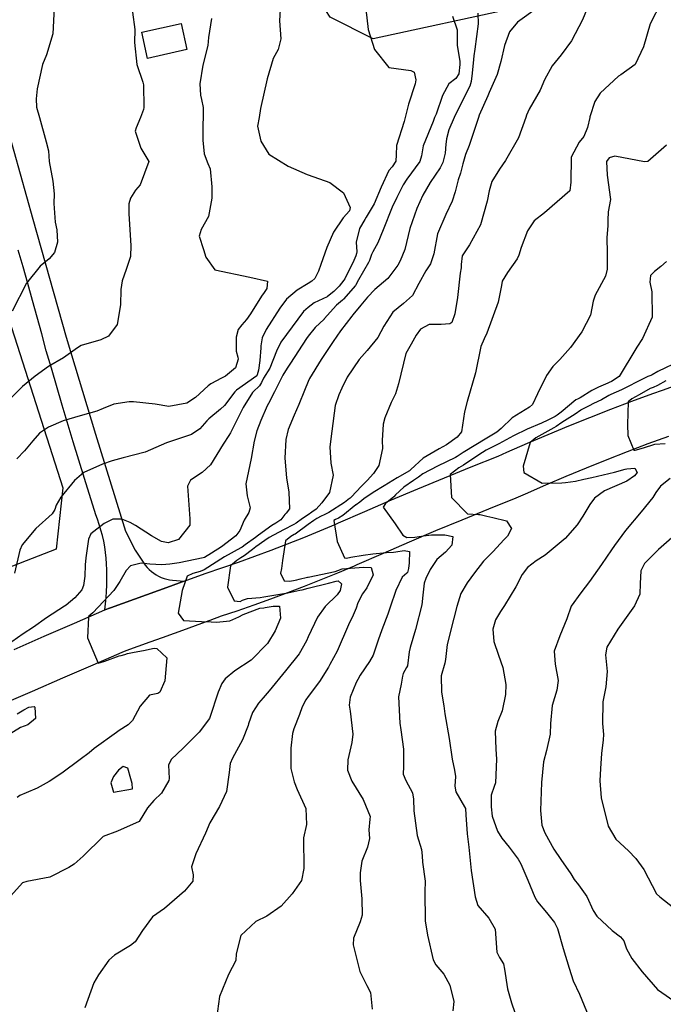
# Model space of a CAD drawing. Units: inches. Extents: x 1171772 to 1177772, y 561457 to 565458.
# Drawn here: x 1174892 to 1175132, y 564669 to 565036 of the extents above; entities that cross this region are included whole.
import ezdxf

# ---------------------------------------------------------------- set-up
doc = ezdxf.new("R2010")
doc.units = ezdxf.units.IN
doc.header["$MEASUREMENT"] = 0
for name, color, linetype, true_color in [('BLDG-Footprint', 7, 'Continuous', 0x748da4), ('NTRL-Farm Land', 7, 'Continuous', 0x748da4), ('TRANS-Road', 7, 'Continuous', 0x748da4), ('Undefined', 7, 'Continuous', 0x748da4)]:
    doc.layers.add(name, color=color, linetype=linetype, true_color=true_color)

msp = doc.modelspace()

# ---------------------------------------------------------------- linework, layer by layer
at = {"layer": 'BLDG-Footprint'}
msp.add_lwpolyline([(1174954.75, 565025.31), (1174940.02, 565022.07), (1174937.88, 565031.85), (1174952.61, 565035.08)], close=True, dxfattribs=at)
at = {"layer": 'NTRL-Farm Land'}
for points in [[(1175077.09, 565040.78), (1175024.25, 565029.34), (1175008.16, 565037.41), (1174995.22, 565057.46), (1174988.66, 565075.94), (1174985.51, 565095.88), (1174947.35, 565165.54), (1174985.8, 565188.5), (1174979.58, 565205.55), (1174987.81, 565266.82), (1175005.46, 565302.97), (1175029.15, 565321.84), (1175044.52, 565325.01), (1175051.21, 565323.5), (1175055.86, 565311.49), (1175070.63, 565133.32), (1175073.02, 565079.54)], [(1174905.92, 564839.01), (1174834.65, 564811.41), (1174805.53, 564820.34), (1174767.12, 564855.19), (1174756.31, 564873), (1174750.41, 564901.74), (1174747.12, 564950.04), (1174747.87, 564973.93), (1174757.54, 564981.94), (1174781.95, 564982.15), (1174872.08, 564974.89), (1174908.42, 564861.95)]]:
    msp.add_lwpolyline(points, close=True, dxfattribs=at)
at = {"layer": 'TRANS-Road'}
for points in [[(1174890.26, 564801.72), (1174901.54, 564806.59), (1174912.82, 564811.48), (1174924.09, 564816.4), (1174926.17, 564817.16), (1174930.65, 564818.79), (1174935.13, 564820.41), (1174939.61, 564822.04), (1174944.09, 564823.67), (1174948.56, 564825.3), (1174953.02, 564826.92), (1174953.74, 564827.18), (1174957.47, 564828.55), (1174961.92, 564830.17), (1174967.8, 564832.14), (1174973.96, 564834.28), (1174980.09, 564836.48), (1174986.19, 564838.74), (1174992.27, 564841.06), (1174998.31, 564843.45), (1175004.33, 564845.9), (1175010.32, 564848.41), (1175011.24, 564848.83), (1175021.1, 564853.15), (1175030.98, 564857.4), (1175040.89, 564861.59), (1175050.83, 564865.7), (1175060.79, 564869.76), (1175070.78, 564873.74), (1175074.06, 564875.19), (1175081.76, 564878.54), (1175089.48, 564881.82), (1175097.24, 564885.03), (1175105.03, 564888.17), (1175112.85, 564891.24), (1175120.7, 564894.23), (1175128.57, 564897.16), (1175132.14, 564898.38), (1175139.34, 564900.93)], [(1175134.31, 564881.11), (1175126.7, 564878.28), (1175119, 564875.34), (1175111.33, 564872.33), (1175103.69, 564869.25), (1175096.07, 564866.1), (1175088.49, 564862.88), (1175080.91, 564859.59), (1175077.39, 564858.03), (1175067.16, 564853.95), (1175057.31, 564849.94), (1175047.47, 564845.86), (1175037.67, 564841.72), (1175027.89, 564837.51), (1175018.11, 564833.23), (1175017.06, 564832.76), (1175010.84, 564830.15), (1175004.66, 564827.63), (1174998.45, 564825.18), (1174992.2, 564822.79), (1174985.93, 564820.46), (1174979.63, 564818.2), (1174973.3, 564816.01), (1174967.55, 564814.08), (1174963.32, 564812.53), (1174958.86, 564810.91), (1174954.39, 564809.28), (1174949.92, 564807.65), (1174945.44, 564806.02), (1174940.95, 564804.39), (1174936.47, 564802.76), (1174931.98, 564801.14), (1174930.41, 564800.57), (1174919.62, 564795.86), (1174908.31, 564790.94), (1174896.99, 564786.06), (1174885.66, 564781.2)]]:
    msp.add_lwpolyline(points, dxfattribs=at)
msp.add_polyline3d([(1174885.49, 565004.33, 0), (1174897.23, 564962.12, 0), (1174909.71, 564918.11, 0), (1174920.63, 564881.93, 0), (1174931.84, 564845.81, 0), (1174935.37, 564838.64, 0), (1174939.18, 564833.05, 0), (1174939.88, 564832.22, 0), (1174940.64, 564831.45, 0), (1174941.46, 564830.73, 0), (1174942.33, 564830.07, 0), (1174943.24, 564829.49, 0), (1174944.19, 564828.97, 0), (1174945.18, 564828.52, 0), (1174946.19, 564828.14, 0), (1174947.23, 564827.84, 0), (1174948.29, 564827.62, 0), (1174949.36, 564827.48, 0), (1174953.74, 564827.18, 0), (1174953.02, 564826.92, 0), (1174948.56, 564825.3, 0), (1174944.09, 564823.67, 0), (1174939.61, 564822.04, 0), (1174935.13, 564820.41, 0), (1174930.65, 564818.79, 0), (1174926.17, 564817.16, 0), (1174924.09, 564816.4, 0), (1174924.37, 564818.7, 0), (1174924.58, 564821.01, 0), (1174924.74, 564823.31, 0), (1174924.84, 564825.61, 0), (1174924.87, 564827.91, 0), (1174924.86, 564829.25, 0), (1174924.87, 564831.4, 0), (1174924.79, 564833.54, 0), (1174924.64, 564835.69, 0), (1174924.4, 564837.82, 0), (1174924.09, 564839.94, 0), (1174923.7, 564842.05, 0), (1174923.23, 564844.14, 0), (1174922.68, 564846.21, 0), (1174922.06, 564848.26, 0), (1174921.36, 564850.29, 0), (1174920.77, 564851.82, 0), (1174916.5, 564865.46, 0), (1174912.31, 564879.12, 0), (1174908.2, 564892.81, 0), (1174904.16, 564906.52, 0), (1174902.27, 564913.05, 0), (1174900.61, 564919.32, 0), (1174898.92, 564925.58, 0), (1174897.19, 564931.84, 0), (1174895.43, 564938.08, 0), (1174893.62, 564944.32, 0), (1174891.78, 564950.55, 0)], dxfattribs=at)
at = {"layer": 'Undefined'}
for points, elevation in [([(1175000, 565086.24), (1174998.67, 565080.63), (1174997.26, 565077.46), (1174995.61, 565073.79), (1174993.83, 565065.06), (1174993.91, 565055.57), (1174993.57, 565052.79), (1174989.66, 565042.36), (1174989.21, 565036.03), (1174989.8, 565029.34), (1174988.8, 565025.35), (1174986.91, 565022.03), (1174984.61, 565014.49), (1174982.17, 565003.33), (1174981.64, 565000)], 340), ([(1174905.19, 565041.05), (1174904.72, 565031.16), (1174902.35, 565023.38), (1174900.81, 565019.79), (1174898.89, 565010.65), (1174898.44, 565007), (1174898.59, 565003.91), (1174899.7, 565000)], 346), ([(1175021.48, 565040.39), (1175022.36, 565032.87), (1175024.69, 565025.32), (1175030.05, 565018.71), (1175038.25, 565017.55), (1175039.53, 565016.92), (1175040.08, 565014.02), (1175039.9, 565012.53), (1175037.43, 565004.94), (1175036.13, 565000)], 338), ([(1175085.45, 565040.88), (1175078.1, 565035.53), (1175075.1, 565031.91), (1175073.17, 565026.81), (1175071.87, 565020.83), (1175070.48, 565016.05), (1175067.52, 565009.3), (1175066.92, 565008.08), (1175063.74, 565000.87), (1175063.45, 565000)], 332), ([(1175104.25, 565041.24), (1175102.24, 565036.44), (1175098.22, 565028.56), (1175094.36, 565023.38), (1175090.91, 565019.26), (1175088.11, 565014.04), (1175086.54, 565010.26), (1175082.43, 565003.09), (1175081.42, 565000.92), (1175081.09, 565000)], 330), ([(1175131.61, 565042.86), (1175127.47, 565034.9), (1175125.06, 565026.33), (1175121.98, 565019.82), (1175116.56, 565015.89), (1175115.73, 565015.37), (1175108.88, 565009.09), (1175106.92, 565005.92), (1175105.05, 565000.26), (1175104.99, 565000)], 328), ([(1174934.39, 565039.33), (1174935.28, 565032.84), (1174935.19, 565028), (1174936.07, 565019.75), (1174938.34, 565013.24), (1174938.59, 565012.14), (1174938.67, 565003.74), (1174938.56, 565003.02), (1174937.37, 565000)], 344), ([(1174963.86, 565036.96), (1174962.78, 565029.81), (1174962.5, 565026.86), (1174960.72, 565019.49), (1174959.58, 565012.51), (1174959.81, 565008.37), (1174960.21, 565006.71), (1174960.78, 565003.72), (1174960.73, 565000)], 342), ([(1175053.77, 565037.78), (1175055.56, 565032.64), (1175055.51, 565029.87), (1175055.5, 565026.84), (1175056.48, 565021.05), (1175056.56, 565019.75), (1175056.13, 565016.3), (1175054.99, 565014.53), (1175052.4, 565012.51), (1175050.04, 565008.27), (1175047.64, 565001.28), (1175047.14, 565000)], 336), ([(1175063.24, 565038.94), (1175063.36, 565034.95), (1175062.16, 565025.47), (1175061.76, 565022.98), (1175061.64, 565021.65), (1175061.09, 565016.6), (1175060.75, 565013.49), (1175060.28, 565011.71), (1175055.65, 565002.61), (1175054.47, 565000)], 334), ([(1174937.37, 565000), (1174935.85, 564996.15), (1174935.44, 564994.95), (1174937.6, 564988.57), (1174940.49, 564983.6), (1174937.25, 564974.92), (1174935.57, 564972.86), (1174933.64, 564969.93), (1174933.09, 564967.84), (1174933.01, 564964.07), (1174933.75, 564952.3), (1174933.72, 564948.22), (1174932.06, 564943.33), (1174930.54, 564939.11), (1174930.13, 564935.89), (1174929.96, 564930.2), (1174928.68, 564922.86), (1174925.42, 564918.52), (1174922.58, 564917.16), (1174915.34, 564915.03), (1174913.9, 564914.18), (1174908.65, 564910.36), (1174903.09, 564907.12), (1174898.09, 564903.6), (1174893.42, 564899.67), (1174883.9, 564890.28)], 344), ([(1174899.7, 565000), (1174902.26, 564991), (1174903.06, 564987.57), (1174903.41, 564983.55), (1174904.68, 564976.25), (1174905.2, 564971.49), (1174905.07, 564968), (1174905.6, 564961.02), (1174906.16, 564958.12), (1174906.5, 564953.58), (1174905.38, 564949.7), (1174903.31, 564947.37), (1174899.94, 564944.57), (1174894.85, 564938.29), (1174889.57, 564927.78)], 346), ([(1174960.73, 565000), (1174960.7, 564997.34), (1174960.72, 564991.59), (1174961.19, 564986.47), (1174962.57, 564982.82), (1174963.4, 564980.82), (1174964.01, 564974.1), (1174964, 564969.91), (1174962.84, 564963.05), (1174960.09, 564958.23), (1174959.24, 564955.81), (1174960.93, 564950.82), (1174961.82, 564947.96), (1174965.19, 564943.26), (1174978.16, 564940.46), (1174984.73, 564938.94), (1174984.59, 564936.21), (1174983.55, 564934.77), (1174982.51, 564933.38), (1174978.47, 564926.81), (1174976.94, 564924.65), (1174975.19, 564922.75), (1174973.87, 564920.94), (1174973.12, 564918.16), (1174973.1, 564912.84), (1174973.67, 564910.66), (1174973.86, 564909.9), (1174972.84, 564906.7), (1174969.16, 564903.59), (1174967.59, 564902.8), (1174963.69, 564900.7), (1174962.68, 564900), (1174957.94, 564895.67), (1174954.73, 564893.54), (1174947.95, 564892.22), (1174942.85, 564893.14), (1174934.77, 564894.02), (1174933.23, 564894.02), (1174927.53, 564893.16), (1174923.45, 564891.48), (1174921.13, 564890.55), (1174914.91, 564888.8), (1174908.54, 564886.86), (1174903.09, 564884.52), (1174899.79, 564882.31), (1174897.2, 564879.52), (1174894.15, 564875.68), (1174891.32, 564872.73)], 342), ([(1174981.64, 565000), (1174981.11, 564996.72), (1174982.28, 564991.18), (1174985.32, 564986.37), (1174992.46, 564981.9), (1174999.57, 564978.73), (1175000, 564978.58)], 340), ([(1175081.09, 565000), (1175078.41, 564992.46), (1175073.55, 564984.04), (1175071.33, 564980.8), (1175068.52, 564976.11), (1175067.41, 564972.65), (1175066.74, 564968.86), (1175064.2, 564960), (1175060.1, 564952.52), (1175057.42, 564948.48), (1175056.97, 564945.23), (1175057.02, 564943.96), (1175056.65, 564941.96), (1175055.72, 564932.87), (1175054.67, 564926.87), (1175053.52, 564923.63), (1175052.85, 564923.08), (1175049.55, 564922.84), (1175048.9, 564922.88), (1175045.12, 564922.89), (1175041.88, 564921.1), (1175040.26, 564918.83), (1175038.32, 564915.51), (1175036.4, 564911.96), (1175033.69, 564900.67), (1175032.49, 564896.94), (1175030.9, 564893.74), (1175028.56, 564888.04), (1175027.95, 564885.72), (1175027.56, 564879.56), (1175027.71, 564876.61), (1175026.37, 564870.21), (1175024.3, 564867.27), (1175022.02, 564864.73), (1175019.9, 564862.61), (1175016.03, 564858.41), (1175015.57, 564858.03), (1175015.37, 564857.91), (1175013.53, 564856.51), (1175007.7, 564852.7), (1175005.94, 564851.86), (1175004.82, 564851.35), (1175003.21, 564850.5), (1175002.04, 564849.75), (1175000, 564848.27)], 330), ([(1175063.45, 565000), (1175060.65, 564991.45), (1175060.03, 564989.61), (1175058.66, 564986.19), (1175057.6, 564982.74), (1175056.73, 564979.29), (1175055.95, 564976.72), (1175054.74, 564972.24), (1175053.72, 564968.8), (1175051.29, 564963.83), (1175048.16, 564956.59), (1175046.77, 564949.18), (1175045.59, 564945.49), (1175043.89, 564942.83), (1175041.2, 564938.12), (1175038.86, 564933.69), (1175035.56, 564930.62), (1175031.58, 564927.47), (1175028.18, 564922.24), (1175025.92, 564918.02), (1175021.95, 564913.18), (1175018.96, 564909.82), (1175014.47, 564903.14), (1175012.51, 564899.05), (1175011.38, 564896.65), (1175010.06, 564892.6), (1175008.79, 564883.01), (1175008.07, 564877.24), (1175008.43, 564871.12), (1175009.25, 564866.62), (1175007.87, 564860.2), (1175005, 564856.29), (1175002.89, 564853.97), (1175001.37, 564852.81), (1175000, 564851.91)], 332), ([(1175047.14, 565000), (1175046.57, 564998.52), (1175042.88, 564989.41), (1175042.24, 564985.75), (1175041.62, 564983.55), (1175036.8, 564977.05), (1175035.42, 564974.95), (1175033.04, 564970.14), (1175031.28, 564966.55), (1175027.89, 564958.17), (1175025.97, 564953.26), (1175024.05, 564949.88), (1175023.55, 564948.92), (1175022.82, 564946.69), (1175022.5, 564945.89), (1175018.74, 564939.5), (1175017.59, 564937.39), (1175017.48, 564937.21), (1175015.84, 564935.34), (1175013.09, 564932.31), (1175012.73, 564931.96), (1175010.57, 564930), (1175005.97, 564924.89), (1175005.88, 564924.8), (1175002.61, 564921.72), (1175000, 564918.43)], 336), ([(1175054.47, 565000), (1175052.42, 564995.47), (1175051.54, 564992), (1175051.41, 564990.95), (1175051.36, 564990.06), (1175051.05, 564986.69), (1175050.23, 564983.29), (1175049.2, 564981.27), (1175045.42, 564975.83), (1175042.73, 564971.03), (1175040.43, 564966.1), (1175037.89, 564958.62), (1175035.99, 564950.77), (1175034.33, 564946.62), (1175033.4, 564944.95), (1175029.62, 564940), (1175024.87, 564935.83), (1175022.1, 564932.98), (1175019.55, 564929.98), (1175016.59, 564926.39), (1175016.26, 564925.97), (1175012.01, 564920.46), (1175009.28, 564916.46), (1175004.86, 564909.84), (1175000.51, 564902.72), (1175000, 564901.53)], 334), ([(1175036.13, 565000), (1175035.74, 564998.53), (1175032.93, 564989.52), (1175032.84, 564986.13), (1175032.67, 564983.68), (1175031.24, 564981.61), (1175030.05, 564980.24), (1175027.21, 564974.08), (1175024.55, 564967.84), (1175021.62, 564962.81), (1175021.1, 564962.02), (1175019.16, 564958.68), (1175017.88, 564953.54), (1175018.06, 564949.9), (1175018.03, 564949.31), (1175017.78, 564948.38), (1175017, 564946.65), (1175013.66, 564939.9), (1175013.32, 564939.36), (1175011.52, 564937.17), (1175009.52, 564935.15), (1175007.13, 564933.24), (1175007.05, 564933.19), (1175002.19, 564930.94), (1175000, 564929.16)], 338), ([(1175104.99, 565000), (1175104.19, 564996.34), (1175102.73, 564992.94), (1175101.1, 564990.87), (1175098.09, 564985.19), (1175097.96, 564975.95), (1175097.53, 564972.61), (1175088.07, 564964.44), (1175084.26, 564961.49), (1175081.8, 564957.79), (1175079.46, 564951.52), (1175078.52, 564948.63), (1175077.9, 564947.28), (1175074.27, 564942.19), (1175072.33, 564938.99), (1175072.03, 564937.41), (1175070.78, 564931.16), (1175066.58, 564919.66), (1175065.56, 564917.47), (1175064.41, 564914.67), (1175062.43, 564904.8), (1175059.3, 564894.18), (1175058.29, 564890.22), (1175057.11, 564882.78), (1175055.59, 564880.86), (1175051.55, 564877.92), (1175048.87, 564876.5), (1175042.89, 564873.03), (1175038.25, 564868.76), (1175037.72, 564868.33), (1175033.16, 564865.68), (1175028.25, 564862.65), (1175024.25, 564860.14), (1175020.72, 564857.81), (1175019.25, 564856.61), (1175017.82, 564855.59), (1175017.75, 564855.55), (1175012.84, 564851.63), (1175011.27, 564850.64), (1175010.12, 564850.13), (1175009.57, 564849.7), (1175010.83, 564841.88), (1175013.45, 564835.82), (1175014.26, 564835.72), (1175015.93, 564836.04), (1175020.48, 564836.8), (1175024.13, 564837.35), (1175029.18, 564837.81), (1175031.78, 564838.01), (1175032.62, 564838.12), (1175035.8, 564838.63), (1175037.74, 564838.25), (1175037.68, 564833.95), (1175037.43, 564831.82), (1175037.02, 564830.31), (1175036.81, 564830.09), (1175035.01, 564828.62), (1175032.66, 564823.63), (1175030.57, 564817.47), (1175029.69, 564814.83), (1175027.46, 564809.01), (1175026.05, 564805.2), (1175024.17, 564799.52), (1175022.89, 564797.13), (1175019.36, 564792.08), (1175018.49, 564790.53), (1175017.91, 564789.32), (1175015.6, 564783.91), (1175015.23, 564780.91), (1175015.65, 564778.67), (1175016.67, 564770.11), (1175016.24, 564766.98), (1175014.7, 564760.57), (1175014.63, 564756.63), (1175016.25, 564752.51), (1175020.53, 564745.7), (1175023.05, 564739.44), (1175023, 564738.36), (1175022.56, 564734.4), (1175022.79, 564731.13), (1175022.1, 564727.94), (1175019.97, 564722.75), (1175019.32, 564718.39), (1175019.39, 564715.58), (1175019.96, 564708.71), (1175020.13, 564702.58), (1175019.4, 564700.06), (1175016.85, 564693.97), (1175016.73, 564691.59), (1175019.17, 564681.6), (1175021.81, 564676.33), (1175023.18, 564673.8), (1175023.82, 564667.58)], 328), ([(1175133.64, 564989.73), (1175126.67, 564983.63), (1175125.38, 564983.45), (1175114.3, 564985.57), (1175112.22, 564985.02), (1175111.23, 564983.62), (1175111.54, 564978.52), (1175112.68, 564969.44), (1175111.9, 564964.79), (1175111.69, 564961.7), (1175111.73, 564959.58), (1175111.37, 564955.25), (1175111.43, 564949.47), (1175111.51, 564943.5), (1175110.83, 564940.89), (1175106.95, 564933.77), (1175106.22, 564931.55), (1175105.31, 564926.26), (1175102.01, 564920.05), (1175097.85, 564914.23), (1175093.86, 564909.84), (1175091.19, 564907.12), (1175088.83, 564903.77), (1175085.49, 564897.01), (1175083.64, 564893.02), (1175082.53, 564892.03), (1175076.05, 564888.04), (1175071.92, 564884.01), (1175070.39, 564882.68), (1175066.65, 564880.4), (1175057.77, 564875.13), (1175055.53, 564873.67), (1175054.86, 564873.27), (1175048.26, 564869.98), (1175042.72, 564867.19), (1175041.08, 564865.97), (1175039.29, 564864.64), (1175035.66, 564862.22), (1175032.57, 564859.28), (1175031.85, 564858.55), (1175028.78, 564856.12), (1175027.95, 564854.78), (1175032.44, 564848.48), (1175035.24, 564844.31), (1175036.82, 564843.47), (1175039.7, 564843.58), (1175042.96, 564844.06), (1175046, 564844.36), (1175050.43, 564844.39), (1175050.96, 564844.4), (1175053.88, 564843.77), (1175053.52, 564840.59), (1175051.14, 564837.96), (1175047.94, 564835.25), (1175045.43, 564831.5), (1175043.8, 564828.09), (1175043.23, 564826.4), (1175042.67, 564821.95), (1175042.35, 564818.26), (1175039.93, 564809.07), (1175037.95, 564802.46), (1175037.69, 564800.83), (1175036.95, 564795.52), (1175036.66, 564794.89), (1175035.43, 564792.73), (1175035.14, 564791.67), (1175034.69, 564788.7), (1175033.67, 564783.98), (1175034.17, 564774.13), (1175034.58, 564771.65), (1175035.57, 564764.56), (1175035.52, 564757.98), (1175035.45, 564755.23), (1175036.39, 564752.86), (1175038.86, 564748.25), (1175039.2, 564745.9), (1175039.33, 564741.56), (1175040.67, 564732.32), (1175042.21, 564727.07), (1175042.51, 564724.72), (1175042.61, 564722.34), (1175043.56, 564715.28), (1175043.51, 564711.27), (1175043.62, 564700.54), (1175044.49, 564695.16), (1175046.54, 564685.99), (1175047.61, 564684.04), (1175050.52, 564680.66), (1175052.81, 564676.49), (1175054.3, 564670.45), (1175053.87, 564666.93)], 326), ([(1175000, 564978.58), (1175008.01, 564975.78), (1175013.17, 564971.97), (1175015.67, 564966.51), (1175015.32, 564965.26), (1175013.01, 564962.56), (1175009.41, 564957.32), (1175006.97, 564951.48), (1175004.71, 564945.2), (1175003.84, 564942.77), (1175002.44, 564939.97), (1175001.38, 564938.99), (1175000, 564938.15)], 340), ([(1175133.56, 564946.34), (1175131.49, 564944.47), (1175129.1, 564942.63), (1175127.69, 564941.05), (1175127.35, 564938.59), (1175128.18, 564934.96), (1175128.3, 564925.52), (1175124.64, 564917.56), (1175122.55, 564914.42), (1175122.2, 564913.76), (1175116, 564903.49), (1175113.12, 564901.6), (1175112.29, 564901.16), (1175111.77, 564900.9), (1175108.19, 564899.42), (1175105.75, 564898.25), (1175101.45, 564895.46), (1175100.42, 564895), (1175099.85, 564894.73), (1175094.33, 564890.11), (1175092.8, 564889.02), (1175092.05, 564888.59), (1175089.35, 564887.2), (1175087.01, 564886.1), (1175081.59, 564883.87), (1175076.52, 564881.37), (1175071.03, 564878.36), (1175066.41, 564875.93), (1175063.56, 564874.22), (1175057.92, 564870.37), (1175056.18, 564869.35), (1175052.94, 564866.86), (1175053.38, 564858.34), (1175059.41, 564852.22), (1175063.43, 564852.05), (1175064.13, 564852.03), (1175066.54, 564851.4), (1175068.87, 564850.88), (1175073.93, 564849.58), (1175075.82, 564846.83), (1175074.27, 564843.93), (1175072.99, 564842.56), (1175068.94, 564838.22), (1175065.32, 564834.6), (1175062.06, 564830.27), (1175059.29, 564826.5), (1175056.95, 564822.56), (1175055.44, 564817.64), (1175054.23, 564813.28), (1175051.77, 564803.47), (1175051.19, 564797.96), (1175050.89, 564796.61), (1175049.59, 564791.79), (1175049.7, 564785.75), (1175050.51, 564780.61), (1175050.98, 564777.69), (1175052.52, 564768.45), (1175053.65, 564760.78), (1175054.48, 564756.67), (1175054.92, 564754.27), (1175054.67, 564750.66), (1175054.99, 564748.53), (1175058.31, 564743.05), (1175058.58, 564742.33), (1175058.82, 564740.01), (1175059.3, 564732.91), (1175059.83, 564727.98), (1175060.79, 564719.2), (1175062.2, 564709.44), (1175063.27, 564706.16), (1175067.32, 564701.52), (1175069.72, 564697.42), (1175070.38, 564688.75), (1175071.3, 564686.84), (1175072.81, 564684.52), (1175073.25, 564682.51), (1175074.36, 564675.08), (1175075.81, 564669.88), (1175078.34, 564662.66)], 324), ([(1175000, 564938.15), (1174995.87, 564935.63), (1174991.93, 564932.29), (1174989.39, 564928.95), (1174984.26, 564921), (1174982.79, 564917.89), (1174982.35, 564914.94), (1174982.33, 564914.12), (1174981.92, 564909.41), (1174981.47, 564905.79), (1174980.99, 564904.06), (1174980.75, 564903.7), (1174973.28, 564898.31), (1174972.63, 564897.67), (1174968.7, 564892.67), (1174967.21, 564891.31), (1174962.87, 564887.66), (1174962.14, 564886.86), (1174959.59, 564883.97), (1174956.44, 564881.88), (1174947.11, 564878.71), (1174943.13, 564876.97), (1174939.12, 564875.28), (1174930.91, 564873.14), (1174926.91, 564871.99), (1174923.27, 564870.77), (1174916.22, 564867.63), (1174912.84, 564864.73), (1174907.73, 564858.42), (1174906, 564855.5), (1174905.45, 564853.85), (1174904.49, 564852.26), (1174898.39, 564846.74), (1174893.23, 564840.72), (1174892.39, 564838.64), (1174890.46, 564830.15)], 340), ([(1175000, 564929.16), (1174998.19, 564927.68), (1174989.81, 564916.22), (1174988.16, 564912.92), (1174985.6, 564906.55), (1174983.31, 564902.84), (1174982.53, 564901.25), (1174981.82, 564899.92), (1174979.47, 564897.72), (1174979.25, 564897.51), (1174975.75, 564891.88), (1174972.78, 564885.94), (1174971.02, 564882.46), (1174970.34, 564881.47), (1174968.22, 564878.2), (1174963.52, 564870.52), (1174960.4, 564867.71), (1174956.1, 564864.75), (1174955, 564862.58), (1174955.85, 564850.34), (1174955.88, 564848.05), (1174951.62, 564842.68), (1174947.75, 564841.47), (1174945.24, 564841.93), (1174941.48, 564844.07), (1174935.52, 564847.84), (1174933.59, 564848.95), (1174930.44, 564850.3), (1174927.07, 564850.27), (1174923.84, 564848.58), (1174918.85, 564844.8), (1174917.96, 564842.79), (1174916.97, 564835.8), (1174916.78, 564833.27), (1174916.65, 564828.95), (1174916.19, 564825.47), (1174915.48, 564823.96), (1174912.88, 564820.95), (1174909.71, 564818.21), (1174909.1, 564817.79), (1174902.39, 564813.44), (1174897.5, 564810.03), (1174893.7, 564807.47), (1174889.42, 564804.54)], 338), ([(1175000, 564918.43), (1174999.32, 564917.58), (1174993.31, 564908.47), (1174992.12, 564906.6), (1174990.47, 564903.9), (1174987.37, 564897.78), (1174985.12, 564893.42), (1174984.66, 564892.49), (1174982.33, 564886.98), (1174980.81, 564883.19), (1174979.87, 564879.39), (1174978.75, 564872.82), (1174976.74, 564863.42), (1174977.25, 564859), (1174978.36, 564854.5), (1174977.78, 564852.77), (1174976.08, 564849.82), (1174974.49, 564846), (1174972.96, 564844.03), (1174967.66, 564839.9), (1174963.89, 564837.55), (1174961.31, 564835.98), (1174960.83, 564835.78), (1174951.89, 564833.95), (1174948.35, 564833.45), (1174945.33, 564833.27), (1174940.88, 564833.44), (1174937.71, 564833.87), (1174933.64, 564832.84), (1174932.09, 564831.08), (1174929.72, 564827.05), (1174927.48, 564823.6), (1174919.68, 564815.39), (1174918.18, 564814.06), (1174917.99, 564813.74), (1174917.63, 564805.98), (1174921.65, 564796.62), (1174924.08, 564797.34), (1174929.4, 564799.28), (1174930.25, 564799.44), (1174931.57, 564799.83), (1174932.54, 564800.17), (1174935.08, 564800.69), (1174938.59, 564801.25), (1174942.53, 564802.12), (1174943.49, 564802.04), (1174947.19, 564798.51), (1174946.5, 564789.98), (1174944.61, 564785.69), (1174943.83, 564785.3), (1174940.74, 564784.57), (1174937.3, 564780.54), (1174934.46, 564775.13), (1174932.78, 564773.53), (1174929.48, 564771.4), (1174928.44, 564770.72), (1174920.12, 564764.72), (1174918.29, 564763.18), (1174914.91, 564760.63), (1174908.1, 564755.61), (1174903.33, 564752.39), (1174898.84, 564749.97), (1174894.73, 564748.26), (1174892.37, 564747.25), (1174891.39, 564746.48)], 336), ([(1175138.66, 564909.28), (1175130.36, 564905.33), (1175128.33, 564904.03), (1175127.78, 564903.79), (1175126.71, 564903.44), (1175125.22, 564902.72), (1175116.78, 564898.48), (1175112.9, 564896.78), (1175112.09, 564896.33), (1175109.31, 564894.73), (1175106.44, 564893.36), (1175104.74, 564892.47), (1175101.84, 564891.04), (1175101.66, 564890.93), (1175099.56, 564889.42), (1175094.61, 564886.28), (1175092.43, 564884.86), (1175091.56, 564884.28), (1175084.9, 564880.57), (1175082.77, 564878.79), (1175080.12, 564870.01), (1175080.36, 564867.71), (1175087.25, 564863.72), (1175094.56, 564863.85), (1175095.93, 564863.97), (1175099.66, 564864.48), (1175102.82, 564865.19), (1175105.74, 564865.8), (1175114.24, 564867.76), (1175118.25, 564868.88), (1175118.83, 564869.04), (1175121.75, 564869.21), (1175122.69, 564867.67), (1175121.69, 564866.37), (1175118.84, 564864.38), (1175110.44, 564860.85), (1175106.8, 564858.09), (1175105.08, 564855.69), (1175102.4, 564851.41), (1175100.33, 564848.15), (1175095.78, 564843.01), (1175088.36, 564836.81), (1175084.94, 564834.69), (1175081.73, 564832.29), (1175079.84, 564829.57), (1175077.36, 564825.08), (1175073.13, 564818.11), (1175071.71, 564815.83), (1175069.86, 564812.66), (1175068.83, 564809.21), (1175069.26, 564804.59), (1175070.97, 564799.52), (1175072.57, 564794.91), (1175073.69, 564788.59), (1175073.54, 564784.85), (1175072.35, 564778.8), (1175070.65, 564774.79), (1175069.65, 564771.27), (1175069.94, 564764.55), (1175070.23, 564760.83), (1175069.78, 564751.91), (1175069.29, 564750.61), (1175068.25, 564747.37), (1175068.16, 564743.01), (1175068.64, 564739.47), (1175070.59, 564733.94), (1175072.24, 564731.28), (1175074.91, 564727.92), (1175078.25, 564723.48), (1175079.28, 564721.7), (1175081.92, 564715.62), (1175084.51, 564709.35), (1175085.52, 564707.61), (1175088.86, 564703.6), (1175091.88, 564699.92), (1175092.97, 564697.69), (1175095.12, 564690.21), (1175097.29, 564682.82), (1175098.76, 564678.07), (1175101.2, 564673.15), (1175104.59, 564664.75)], 322), ([(1175000, 564901.53), (1174998.56, 564898.17), (1174996.51, 564893.02), (1174994.68, 564889.09), (1174992.52, 564883.74), (1174991.62, 564879.9), (1174991.25, 564872.94), (1174991.82, 564865.67), (1174992.8, 564860.38), (1174992.94, 564854.13), (1174991.69, 564852.5), (1174991.29, 564852.02), (1174989.75, 564849.96), (1174987.95, 564848.81), (1174986.35, 564847.84), (1174981.46, 564844.23), (1174980.33, 564843.41), (1174976.49, 564840.71), (1174975.32, 564839.85), (1174974.87, 564839.57), (1174968.8, 564836.17), (1174961.17, 564831.38), (1174959.72, 564830.72), (1174956.89, 564830.01), (1174954.86, 564828.97), (1174952.95, 564823.68), (1174951.5, 564815.23), (1174953.47, 564812.41), (1174960.15, 564812.13), (1174963.81, 564811.97), (1174965.78, 564811.79), (1174970.68, 564812.29), (1174974.06, 564813.78), (1174975.71, 564814.73), (1174981.95, 564817.01), (1174983.43, 564817.22), (1174983.92, 564817.27), (1174986.95, 564817.81), (1174989.28, 564817.77), (1174989.62, 564813.39), (1174987.61, 564808.6), (1174984.78, 564803.85), (1174978.73, 564797.69), (1174972.57, 564793.72), (1174968.94, 564790.7), (1174967.71, 564788.96), (1174966.38, 564785.81), (1174963.31, 564776.34), (1174963.1, 564775.92), (1174959.25, 564770.86), (1174953.37, 564764.89), (1174948.85, 564760.67), (1174947.87, 564758.52), (1174948.1, 564753.57), (1174948, 564752.8), (1174945.26, 564748.06), (1174942.35, 564745.39), (1174940.05, 564742.63), (1174936.97, 564737.59), (1174928.79, 564733.93), (1174923.55, 564731.92), (1174916, 564724.55), (1174912.72, 564721.66), (1174910.72, 564720.43), (1174903.63, 564716.76), (1174894.97, 564715.15), (1174893.46, 564714.6), (1174889.04, 564709.79)], 334), ([(1175133.38, 564901.89), (1175130.31, 564900.12), (1175128.58, 564899.39), (1175127.53, 564898.95), (1175123.42, 564896.56), (1175120.67, 564895.15), (1175119.35, 564893.96), (1175119.12, 564885.5), (1175119.17, 564881.47), (1175121.37, 564875.97), (1175121.93, 564875.93), (1175125.06, 564876.84), (1175129.24, 564878.19), (1175133.1, 564878.44)], 320), ([(1175134.98, 564865.43), (1175131.4, 564862.51), (1175129.6, 564860.24), (1175128.49, 564858.36), (1175124.21, 564852.94), (1175118.29, 564846.01), (1175114.18, 564840.47), (1175113.11, 564838.82), (1175109.35, 564833.34), (1175104.9, 564827.07), (1175101.65, 564822.83), (1175098.07, 564817.76), (1175096.38, 564813.06), (1175093.82, 564806.76), (1175091.71, 564801.03), (1175092.11, 564796.14), (1175093.25, 564790.1), (1175092.76, 564786.54), (1175091.02, 564780.77), (1175090.32, 564774.07), (1175090.2, 564770.05), (1175088.91, 564764.03), (1175087.77, 564759.81), (1175087.01, 564752.04), (1175086.56, 564741.6), (1175087.11, 564736.15), (1175088.21, 564733.35), (1175091.56, 564727.23), (1175094.18, 564723.38), (1175097.89, 564717.98), (1175099.2, 564715.9), (1175100.8, 564713.86), (1175103.84, 564709.62), (1175106.29, 564704.4), (1175107.67, 564702.23), (1175113.34, 564696.86), (1175116.44, 564694.49), (1175117.71, 564693.09), (1175118.75, 564690.02), (1175120.63, 564686.5), (1175124.49, 564681.53), (1175130.21, 564674.89), (1175137.94, 564669.57)], 320), ([(1175000, 564851.91), (1174997.84, 564850.5), (1174995.49, 564848.8), (1174994.66, 564848.26), (1174990.77, 564846.3), (1174985.46, 564843.4), (1174983.82, 564842.32), (1174980.42, 564839.88), (1174979.18, 564838.96), (1174976.1, 564836.58), (1174974.89, 564835.81), (1174973.31, 564834.9), (1174970.97, 564832.89), (1174969.92, 564824.84), (1174972.31, 564819.85), (1174974.65, 564819.58), (1174975.44, 564820.02), (1174977.3, 564820.73), (1174982.01, 564821.1), (1174983.46, 564821.25), (1174992.42, 564822.78), (1174996.83, 564823.72), (1174997.7, 564823.95), (1175000, 564824.53)], 332), ([(1175000, 564848.27), (1174995.07, 564844.68), (1174994.79, 564844.5), (1174993.52, 564843.85), (1174991.51, 564842.21), (1174990.39, 564834.85), (1174990.04, 564831.91), (1174989.6, 564830.12), (1174990.98, 564827.23), (1174993.06, 564827.17), (1174995.1, 564827.51), (1174995.7, 564827.63), (1174996.56, 564827.86), (1174999.66, 564828.61), (1175000, 564828.67)], 330), ([(1175136.54, 564844.21), (1175130.66, 564839), (1175125.41, 564833.72), (1175124.09, 564831.03), (1175123.79, 564826.21), (1175123.73, 564822.32), (1175121.71, 564817.94), (1175115.48, 564809.29), (1175111.39, 564802.49), (1175110.83, 564799.69), (1175111.47, 564793.44), (1175110.97, 564787.73), (1175109.84, 564782.17), (1175109.76, 564774.01), (1175110.09, 564769.97), (1175109.97, 564767.95), (1175109.42, 564762.91), (1175108.96, 564757.28), (1175108.69, 564752.74), (1175109.22, 564746.34), (1175111.83, 564735.74), (1175114.69, 564731), (1175119.4, 564726.58), (1175122.22, 564723.76), (1175125.14, 564719.59), (1175129.91, 564710.6), (1175131.08, 564709.38), (1175140.45, 564702.05)], 318), ([(1175000, 564828.67), (1175010.03, 564830.71), (1175011, 564831.1), (1175012.67, 564831.7), (1175018.97, 564832.2), (1175020.51, 564832.37), (1175023.41, 564832.22), (1175024.2, 564829.49), (1175021.9, 564824.64), (1175020.23, 564822.39), (1175018.54, 564819.09), (1175017.85, 564817.05), (1175016.69, 564814.46), (1175015.01, 564810.87), (1175010.75, 564801.04), (1175008.08, 564796.1), (1175007.51, 564795.13), (1175004.18, 564789.75), (1175000, 564784.13)], 330), ([(1175000, 564824.53), (1175007.5, 564826.41), (1175010.37, 564827.17), (1175011.09, 564827.25), (1175012.35, 564826.2), (1175011.88, 564823.61), (1175010.8, 564822.08), (1175006.31, 564817.71), (1175003.41, 564813.77), (1175000, 564806.36)], 332), ([(1175000, 564806.36), (1174999.33, 564804.9), (1174996.6, 564800.06), (1174991.56, 564793.67), (1174985.38, 564786.23), (1174983.2, 564783.65), (1174981.41, 564781.67), (1174979.14, 564778.11), (1174977.72, 564773.91), (1174977.56, 564773.36), (1174975.41, 564767.95), (1174971.7, 564761.14), (1174970.9, 564759.15), (1174970.55, 564755.82), (1174969.54, 564748.7), (1174966.83, 564743.09), (1174963.26, 564737.04), (1174961.7, 564733.16), (1174958.09, 564725.44), (1174956.44, 564720.68), (1174957.08, 564717.61), (1174956.93, 564715.25), (1174953.83, 564711.57), (1174946.39, 564705.12), (1174941.93, 564702.04), (1174938.14, 564696.89), (1174935.39, 564692.64), (1174933.74, 564691.35), (1174927.77, 564687.71), (1174925.66, 564685.84), (1174921.71, 564680.31), (1174920.06, 564677.4), (1174916.61, 564668.09)], 332), ([(1175000, 564784.13), (1174999.09, 564782.9), (1174997.69, 564780.3), (1174996.7, 564777.48), (1174994.56, 564772.12), (1174994.1, 564770.34), (1174993.43, 564764.9), (1174993.53, 564757.29), (1174994.68, 564752.29), (1174995.87, 564749.4), (1174999.07, 564742.39), (1174999.35, 564736.4), (1174998.22, 564731.48), (1174998.33, 564719.95), (1174997.42, 564715.56), (1174993.94, 564710.62), (1174989.85, 564705.96), (1174984.58, 564702.21), (1174980.46, 564700.26), (1174974.86, 564695.07), (1174973.13, 564688.17), (1174973.03, 564685.76), (1174970.28, 564680.52), (1174966.84, 564672.31), (1174965.74, 564664.11)], 330), ([(1174891.41, 564777.72), (1174893.89, 564779.17), (1174895.74, 564780.2), (1174897.8, 564780.35), (1174898.01, 564780.15), (1174898.23, 564775.91), (1174895.43, 564773.57), (1174892.65, 564772.56), (1174886.86, 564769)], 338)]:
    msp.add_lwpolyline(points, dxfattribs=dict(at, elevation=elevation))
at = {"layer": 'Undefined', "elevation": 334}
msp.add_lwpolyline([(1174934.4, 564749.72), (1174934.31, 564751.64), (1174933.79, 564753.42), (1174932.7, 564757.4), (1174930.98, 564757.98), (1174929.25, 564756.7), (1174927.4, 564754.33), (1174926.3, 564751.93), (1174927.37, 564748.52)], close=True, dxfattribs=at)

doc.saveas('drawing.dxf')
